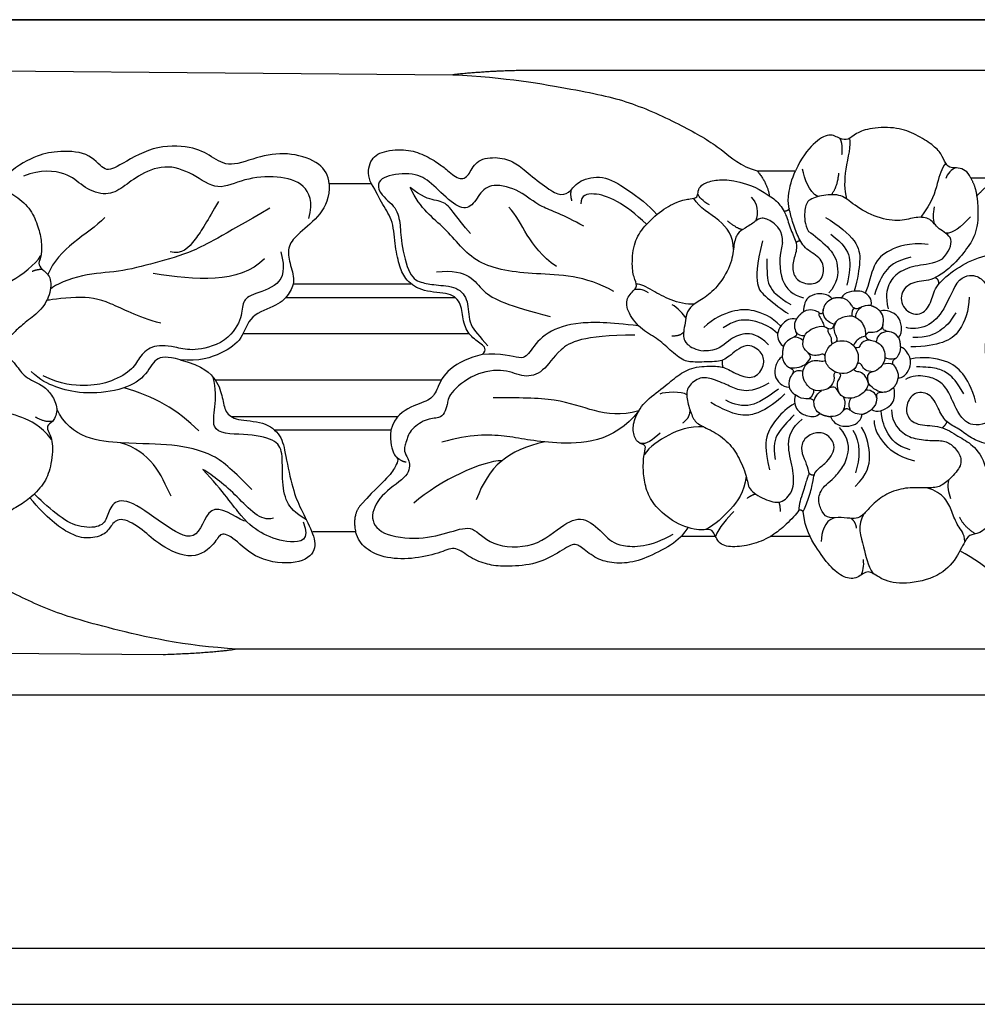
# Model space of a CAD drawing. Units: millimetres. Extents: x 1266 to 2946, y 347 to 1535.
# Drawn here: x 2806 to 2812, y 847 to 853 of the extents above; entities that cross this region are included whole.
import ezdxf
from ezdxf.xclip import XClip

# ---------------------------------------------------------------- set-up
doc = ezdxf.new("R2010")
doc.units = ezdxf.units.MM
doc.header["$XCLIPFRAME"] = 2
doc.layers.add('H-06.木作(細線)', color=8, linetype='Continuous')
doc.layers.add('H-08.木作(細線)', color=8, linetype='Continuous')

# ---------------------------------------------------------------- blocks, each defined once
blk = doc.blocks.new('GP-01523')
at = {"layer": 'H-08.木作(細線)'}
for p, q in [((-71, 20.381), (-12.773, 20.381)), ((56.346, 20.625), (-7.86, 20.091)), ((-46.48, 12.724), (-44.688, 12.724)), ((-29.483, 13.257), (-32.232, 13.257)), ((-2.055, 12.339), (0.942, 12.322)), ((3.51, 5.233), (-4.868, 5.233)), ((-8.022, 4.238), (4.047, 4.238)), ((-9.025, 1.663), (7.084, 1.663)), ((-7.032, -1.622), (9.045, -1.622)), ((-3.921, -4.228), (7.901, -4.228)), ((-3.435, -5.18), (4.814, -5.18)), ((-0.931, -12.418), (2.117, -12.418)), ((-33.258, -12.744), (-30.427, -12.744)), ((-26.534, -12.744), (-24.075, -12.744)), ((-62.685, -20.741), (7.483, -20.741)), ((12.749, -21.149), (71, -20.741))]:
    blk.add_line(p, q, dxfattribs=at)
for points in [[(-71, 24.001), (71, 24.001)], [(71, -24.001), (-71, -24.001)]]:
    blk.add_lwpolyline(points, dxfattribs=at)
for points, degree in [([(-12.773, 20.381), (-10.758, 20.381), (-7.86, 20.091)], 2), ([(-7.86, 20.091), (-11.583, 19.908), (-17.022, 18.961), (-20.534, 18.205), (-24.54, 16.312), (-27.023, 14.83), (-28.313, 13.569), (-29.483, 13.257)], 3), ([(-44.688, 12.724), (-44.567, 13.021), (-44.318, 13.302), (-43.789, 13.493), (-43.273, 13.424), (-42.891, 13.729), (-42.616, 14.479), (-42.004, 15.096), (-40.801, 15.842), (-39.521, 16.37), (-37.527, 16.339), (-36.484, 15.912), (-35.963, 15.414), (-35.429, 15.489), (-34.646, 15.992), (-33.521, 15.286), (-32.627, 14.2), (-32.232, 13.257)], 3), ([(-36.056, 15.556), (-36.185, 15.136), (-35.679, 13.246), (-35.679, 11.916), (-35.857, 11.251)], 3), ([(-35.356, 15.575), (-35.59, 15.22), (-35.5, 14.392)], 2), ([(-2.055, 12.339), (-1.795, 12.847), (-1.837, 13.913), (-2.664, 14.663), (-4.417, 14.826), (-5.638, 14.499), (-6.867, 13.789), (-7.417, 13.325), (-8.442, 12.485), (-9.05, 13.003), (-9.509, 14.096), (-11.103, 14.282), (-12.279, 13.881), (-13.083, 13.188), (-14.617, 11.946), (-15.592, 11.428), (-16.25, 11.819), (-16.788, 12.594), (-18.486, 13.005), (-20.178, 12.027), (-21.802, 10.812), (-22.353, 10.146)], 3), ([(0.942, 12.322), (1.008, 12.928), (1.456, 13.816), (3.633, 14.592), (5.829, 14.385), (8.062, 13.418), (9.293, 14.281), (10.66, 15.033), (13.506, 15.096), (16.121, 13.445), (16.953, 13.163), (18.031, 14.657), (20.462, 14.657), (21.752, 14.367), (23.38, 13.482), (24.027, 12.788)], 3), ([(-43.598, 13.46), (-43.333, 13.377), (-42.995, 13.039), (-42.905, 12.701)], 3), ([(-42.913, 13.795), (-42.596, 13.438), (-42.332, 12.452), (-41.947, 11.034), (-41.124, 9.952)], 3), ([(-33.811, 11.424), (-33.142, 11.779), (-32.897, 12.694), (-32.711, 13.386)], 3), ([(2.391, 9.867), (2.072, 11.058), (2.615, 12.402), (4.562, 12.924), (7.064, 12.745), (8.857, 11.742), (10.631, 13.091), (12.645, 13.796), (14.65, 12.893), (15.733, 11.935), (16.942, 11.426), (18.555, 12.132), (19.482, 13.173), (21.455, 13.366), (22.683, 12.884)], 3), ([(-46.48, 12.724), (-45.771, 12.172), (-45.109, 11.45)], 2), ([(-44.688, 12.724), (-45.05, 12.098), (-45.109, 11.45)], 2), ([(-35.28, 13.084), (-35.206, 12.129), (-34.772, 11.561)], 2), ([(-29.483, 13.257), (-30.211, 12.427), (-30.359, 11.489)], 2), ([(-24.58, -12.094), (-23.967, -11.942), (-22.756, -11.168), (-21.82, -10.062), (-21.451, -8.879), (-21.368, -7.675), (-21.451, -6.797), (-21.651, -6.186), (-20.998, -6.179), (-20.613, -5.33), (-20.723, -4.413), (-21.379, -3.196), (-22.904, -2.116), (-23.826, -1.268), (-24.926, -0.653), (-26.555, -0.611), (-27.26, -0.709), (-28.409, -1.437), (-29.486, -1.493), (-30.081, -0.429), (-29.857, 0.406), (-28.706, 1.134), (-27.387, -0.071), (-26.8, -0.337), (-25.045, -0.337), (-24.346, -0.337), (-23.262, 0.515), (-22.396, 1.381), (-21.157, 1.983), (-20.171, 3.336), (-20.179, 4.342), (-21.045, 4.949), (-20.791, 5.474), (-20.56, 6.333), (-20.68, 8.066), (-21.288, 9.161), (-22.527, 10.372), (-23.852, 11.128), (-24.827, 11.28), (-25.181, 11.317), (-25.3, 11.603), (-25.3, 12.025), (-25.784, 12.441), (-26.801, 12.662), (-27.84, 12.585), (-29.334, 12.184), (-30.359, 11.489)], 3), ([(-17.161, 9.317), (-15.681, 10.172), (-13.973, 10.629), (-12.729, 11.874), (-10.562, 12.454), (-9.729, 11.621), (-9.054, 10.452), (-7.973, 10.742), (-6.397, 12.319), (-5.363, 13.135), (-3.13, 12.998), (-2.446, 12.511), (-2.587, 11.923)], 3), ([(-19.288, 4.681), (-17.27, 5.846), (-13.587, 5.846), (-9.345, 6.428), (-7.368, 9.343), (-5.546, 10.498), (-4.804, 12.08)], 3), ([(-16.317, 11.126), (-16.194, 11.586), (-16.29, 11.944)], 2), ([(-2.587, 11.923), (-2.859, 11.366), (-3.792, 10.827), (-4.13, 9.566), (-4.13, 8.289), (-4.726, 5.648), (-5.707, 5.266), (-6.709, 5.132), (-8.39, 5), (-9.017, 3.849), (-8.918, 2.263), (-9.777, 1.501), (-10.341, 0.81)], 3), ([(-9.939, 0.189), (-10.304, 0.554), (-9.906, 0.952), (-9.043, 1.477), (-8.533, 2.544), (-8.496, 3.841), (-7.727, 4.611), (-5.698, 4.611), (-4.467, 5.463), (-4.076, 6.419), (-3.733, 7.798), (-3.64, 9.72), (-2.855, 10.802), (-2.393, 11.8), (-2.055, 12.339)], 3), ([(-9.099, 8.804), (-8.069, 9.976), (-7.529, 10.977), (-6.629, 11.148), (-5.637, 11.391), (-4.804, 12.08)], 3), ([(0.942, 12.322), (0.913, 11.363), (1.471, 10.099), (3.163, 8.808), (3.907, 7.91), (3.846, 6.891), (3.333, 5.554), (3.718, 4.56), (4.556, 3.644), (6.669, 3.046), (7.068, 1.263), (8.477, 0.276), (10.174, -0.312), (11.543, -0.179)], 3), ([(24.483, 12.112), (24.151, 12.025), (23.365, 11.571), (22.216, 10.657), (21.671, 9.392), (21.388, 8.338), (21.388, 7.166), (21.672, 6.675), (21.442, 6.276), (20.68, 5.789), (20.753, 4.405), (21.507, 3.238), (22.64, 2.439), (23.293, 1.836), (23.858, 1.278), (24.152, 1.001), (24.469, 0.772)], 3), ([(-45.109, 11.45), (-45.251, 10.331), (-45.153, 8.906), (-44.571, 7.922), (-43.549, 6.621), (-41.99, 5.387), (-40.667, 5.451), (-39.629, 4.744), (-39.788, 3.336), (-41.132, 2.832), (-41.927, 3.881), (-42.074, 5.014), (-43.385, 6.169), (-45.201, 7.195), (-47.179, 7.446), (-48.955, 6.934), (-50.425, 5.856), (-50.461, 5.091), (-50.149, 4.632), (-51.004, 4.082), (-51.639, 2.68), (-52.006, 0.463), (-51.488, -1.019), (-50.994, -1.817), (-51.182, -2.05), (-51.118, -2.543), (-50.389, -2.912), (-50.655, -3.602), (-51.01, -4.115), (-50.3, -5.149), (-47.725, -6.235), (-45.898, -6.25), (-44.674, -5.769), (-43.862, -5.063), (-42.924, -4.678), (-42.444, -3.798), (-41.9, -2.57), (-40.721, -2.377), (-40.096, -3.22), (-40.068, -4.262), (-40.979, -4.91), (-42.534, -4.797), (-43.823, -5.654), (-44.807, -6.166), (-45.506, -7.039), (-45.781, -7.939)], 3), ([(-42.641, 6.971), (-43.134, 7.464), (-43.595, 8.562), (-42.293, 9.098), (-41.882, 9.905), (-40.783, 10.018), (-39.773, 9.64), (-38.04, 9.839), (-36.289, 10.85), (-35.531, 11.609), (-34.206, 11.559), (-33.004, 11.212), (-32.853, 10.425), (-32.85, 9.451), (-33.152, 8.953)], 3), ([(-29.065, 11.382), (-29.508, 11.027), (-29.611, 10.239), (-29.366, 9.663)], 3), ([(-27.803, 7.665), (-27.822, 8.602), (-26.912, 9.847), (-25.399, 10.606), (-24.982, 11.3)], 3), ([(-26.093, 10.833), (-25.613, 11.11), (-25.344, 11.379), (-25.279, 11.619)], 3), ([(-42.093, 10.7), (-41.972, 10.215), (-42.005, 9.816), (-42.092, 9.492)], 3), ([(-31.773, 10.567), (-31.66, 10.372), (-31.405, 10.372)], 2), ([(-15.215, 6.448), (-13.147, 7.879), (-12.89, 9.598), (-11.825, 10.663)], 3), ([(5.176, 10.595), (8.714, 8.552), (10.656, 7.431), (13.309, 6.72), (15.991, 6.001), (18.363, 6.001), (20.459, 5.157), (20.772, 4.845)], 3), ([(8.826, 11.071), (9.589, 9.749), (10.446, 8.265), (11.439, 7.273), (12.267, 7.495)], 3), ([(-44.668, 9.983), (-43.944, 9.259), (-43.455, 8.775), (-42.9, 8.828)], 3), ([(-34.346, 9.949), (-35.314, 9.39), (-36.704, 8.18), (-36.869, 6.919), (-36.638, 5.624), (-36.402, 4.707)], 3), ([(-31.306, 8.152), (-31.306, 8.981), (-30.553, 9.725), (-29.791, 9.977), (-29.411, 9.683), (-28.59, 9.15), (-28.073, 8.852), (-27.808, 8.058), (-27.753, 6.751), (-26.783, 5.077), (-25.779, 4.225), (-24.806, 3.678), (-24.432, 3.091), (-24.378, 2.453), (-24.245, 1.797), (-24.256, 1.375), (-24.391, 0.969), (-25.114, 0.505), (-25.692, 0.449)], 3), ([(16.893, 9.935), (18.132, 8.696), (20.239, 7.749), (20.95, 5.879)], 3), ([(-28.448, 9.068), (-28.006, 9.169), (-27.387, 9.695)], 2), ([(-34.731, 8.763), (-35.623, 8.034), (-36.222, 7.21), (-36.064, 5.987), (-35.863, 5.123)], 3), ([(-33.152, 8.953), (-33.543, 8.676), (-34.646, 7.817), (-35.346, 6.692), (-35.207, 5.21), (-34.589, 4.586)], 3), ([(-41.667, 8.029), (-40.267, 8.162), (-38.746, 7.601), (-37.719, 6.736), (-37.443, 5.156), (-37.183, 4.564)], 3), ([(-31.306, 8.152), (-31.03, 7.131), (-31.067, 5.24), (-32.042, 4.425), (-32.778, 4.228)], 3), ([(-32.581, 8.248), (-32.373, 8.292), (-32.267, 8.133)], 2), ([(-29.881, 8.273), (-29.417, 6.539), (-29.417, 4.958), (-29.995, 4.38), (-31.308, 3.332), (-31.69, 3.111)], 3), ([(-40.433, 7.13), (-39.236, 6.809), (-38.585, 6.159), (-38.07, 5.266), (-37.851, 4.449)], 3), ([(4.383, 7.487), (4.057, 6.27), (4.386, 5.042), (6.629, 4.441), (7.141, 3.929), (7.141, 2.689), (7.88, 1.564), (8.673, 1.049)], 3), ([(5.542, 7.003), (7.37, 5.175), (10.451, 5.5), (13.462, 5.955)], 3), ([(-42.641, 6.971), (-42.003, 6.603), (-40.864, 6.603), (-39.463, 6.068), (-38.813, 5.245), (-38.593, 4.312), (-38.813, 3.456)], 3), ([(-30.184, 6.99), (-30.184, 6.032), (-30.184, 5.055), (-30.948, 4.304), (-31.895, 3.756)], 3), ([(-6.677, 6.079), (-9.031, 6.318), (-9.666, 4.465), (-11.804, 3.692), (-14.762, 2.899)], 3), ([(-43.692, 5.276), (-44.213, 5.869), (-45.17, 5.869), (-45.719, 5.32), (-46.412, 4.12), (-46.412, 3.362), (-46.14, 2.348), (-45.691, 1.322), (-45.679, -0.187), (-46.365, -1.691), (-46.833, -2.533), (-46.442, -3.331), (-46.172, -3.871), (-46.171, -4.446), (-45.757, -4.738), (-44.843, -4.894), (-44.158, -4.53), (-43.77, -3.859)], 3), ([(-42.408, 5.213), (-42.445, 5.539), (-42.153, 5.658)], 2), ([(21.313, 6.227), (21.692, 6.267), (22.064, 6.1)], 2), ([(-43.692, 5.276), (-43.295, 4.586), (-42.858, 3.371), (-41.616, 2.012), (-40.452, 2.012), (-40.091, 2.109)], 3), ([(-25.075, 3.802), (-24.45, 3.725), (-23.284, 4.037), (-22.059, 4.745), (-21.212, 5.233), (-20.9, 5.188)], 3), ([(-44.567, 4.263), (-44.567, 3.308), (-43.896, 1.691), (-42.873, 1.027), (-41.424, 0.728), (-40.425, 0.752)], 3), ([(-37.605, 3.673), (-37.678, 4.182), (-37.16, 4.651), (-36.706, 4.721), (-36.039, 4.708), (-35.586, 4.423), (-35.474, 4.212)], 3), ([(-37.605, 3.673), (-37.242, 3.702), (-36.875, 3.559), (-36.674, 3.468), (-36.518, 3.436), (-36.352, 3.481), (-36.223, 3.704), (-36.003, 4.004), (-35.756, 4.164), (-35.474, 4.212)], 3), ([(-35.474, 4.212), (-35.156, 4.271), (-34.823, 4.161)], 2), ([(-34.823, 4.161), (-34.593, 4.412), (-33.972, 4.615), (-33.157, 4.334), (-32.864, 3.938), (-32.789, 3.454), (-32.8, 3.242)], 3), ([(-21.759, 4.589), (-21.322, 4.853), (-21.002, 4.861), (-20.757, 4.796)], 3), ([(12.929, 2.418), (14.621, 2.871), (16.653, 4.044), (18.743, 4.408), (21.032, 4.044), (21.032, 4.044)], 3), ([(-37.605, 3.673), (-37.976, 3.565), (-38.242, 3.274)], 2), ([(-34.823, 4.161), (-34.661, 4.088), (-34.314, 3.82), (-34.183, 3.46), (-34.185, 3.179), (-34.013, 3.036), (-33.838, 3.225), (-33.478, 3.389), (-33.061, 3.373), (-32.8, 3.242)], 3), ([(-24.415, 2.801), (-24.308, 3.023), (-23.78, 3.551), (-23.46, 3.736)], 3), ([(-43.615, 3.167), (-43.214, 2.473), (-42.577, 1.836), (-41.573, 1.389), (-40.573, 1.408)], 3), ([(-39.555, 1.417), (-39.745, 1.57), (-39.815, 2.222), (-39.554, 2.936), (-38.924, 3.299), (-38.515, 3.354), (-38.242, 3.274)], 3), ([(-39.555, 1.417), (-39.332, 1.736), (-38.826, 1.804), (-38.489, 1.928), (-38.391, 2.086), (-38.528, 2.72), (-38.397, 3.108), (-38.234, 3.283)], 3), ([(-37.208, 1.58), (-37.215, 2.033), (-36.832, 2.717), (-36.291, 2.953), (-35.798, 2.953), (-35.06, 2.644), (-34.93, 2.079), (-34.608, 1.958), (-34.163, 2.317), (-33.267, 2.021), (-32.8, 1.552), (-32.667, 0.714), (-33.194, 0.262), (-33.38, -0.04), (-32.961, -0.408), (-32.675, -1.097), (-32.827, -1.725), (-33.394, -2.415), (-34.271, -2.378), (-34.772, -2.088), (-35.142, -2.112), (-35.395, -2.796), (-36.134, -3.003), (-37.018, -2.653), (-37.495, -1.926), (-37.266, -1.345), (-37.465, -1.07), (-37.983, -1.003), (-38.574, -0.412), (-38.611, 0.269), (-38.423, 0.779), (-37.962, 1.142), (-37.544, 1.204), (-37.185, 1.336), (-37.208, 1.58)], 3), ([(-36.409, 3.475), (-36.221, 3.424), (-36.221, 3.192), (-36.221, 2.929)], 3), ([(-34.991, 2.339), (-34.648, 2.442), (-34.254, 2.797), (-34.171, 3.109), (-34.194, 3.405)], 3), ([(-33.912, 3.144), (-33.842, 3.04), (-33.956, 2.844), (-34.179, 2.458), (-34.218, 2.312), (-34.253, 2.18)], 3), ([(-32.8, 3.242), (-32.497, 3.035), (-32.281, 2.708)], 2), ([(-32.281, 2.708), (-31.828, 2.802), (-31.292, 2.464), (-30.903, 1.79), (-30.96, 1.288), (-31.119, 0.959), (-31.37, 0.789)], 3), ([(-31.168, 2.209), (-30.526, 2.891), (-29.143, 3.441), (-27.853, 3.384), (-26.381, 2.79), (-25.702, 2.111)], 3), ([(-38.444, 2.3), (-38.365, 2.008), (-37.978, 1.748), (-37.52, 1.748), (-37.365, 1.79), (-37.208, 1.58)], 3), ([(-35.141, 1.116), (-35.222, 1.29), (-35.152, 1.472), (-34.947, 1.853), (-34.956, 2.263), (-35.136, 2.574)], 3), ([(-32.281, 2.708), (-32.144, 2.501), (-32.119, 2.049), (-32.324, 1.665), (-32.278, 1.491), (-31.87, 1.349), (-31.438, 1.007), (-31.37, 0.789), (-31.377, 0.796)], 3), ([(-30.951, 1.696), (-30.506, 2.109), (-29.587, 2.535), (-28.71, 2.703), (-27.867, 2.605), (-27.076, 2.102)], 3), ([(-39.682, 0.755), (-39.706, 1.077), (-39.555, 1.417)], 2), ([(-38.808, 1.827), (-38.558, 1.812), (-38.193, 1.701), (-37.998, 1.372), (-37.965, 1.094)], 3), ([(-37.208, 1.5), (-37.071, 1.474), (-36.862, 1.404), (-36.597, 1.217), (-36.444, 1.06), (-36.336, 0.848)], 3), ([(-34.562, 2.047), (-34.455, 1.93), (-34.605, 1.669), (-34.716, 1.478), (-34.788, 1.286), (-34.756, 1.033), (-34.818, 0.949)], 3), ([(-32.873, 1.526), (-32.669, 1.501), (-32.361, 1.58), (-32.237, 1.825)], 3), ([(-32.761, 1.181), (-32.58, 1.374), (-32.296, 1.44), (-32.116, 1.44)], 3), ([(-30.309, 0.881), (-29.531, 1.659), (-28.56, 1.771), (-27.467, 1.29), (-26.657, 0.422), (-25.692, 0.449)], 3), ([(-24.267, 1.818), (-24.101, 1.501), (-23.418, 1.501)], 2), ([(-20.792, 1.573), (-17.034, 1.573), (-15.284, 0.563), (-14.313, -1.12), (-12.88, -1.504), (-11.634, -0.785), (-9.336, -1.078), (-7.488, -2.653), (-7.488, -3.375), (-7.235, -3.991), (-6.948, -4.344), (-5.91, -4.344), (-4.729, -5.223), (-4.534, -6.046), (-4.427, -6.253), (-4.375, -6.823), (-4.774, -7.262), (-4.829, -8.43), (-2.834, -9.582), (-1.845, -11.296), (-2.651, -12.669), (-5.519, -13.014), (-7.794, -12.405), (-9.313, -11.883), (-10.378, -13.445), (-13.732, -13.647), (-15.855, -11.673), (-17.296, -11.287), (-18.714, -12.706), (-19.527, -13.519), (-21.875, -13.519), (-23.519, -12.57)], 3), ([(-39.518, -1.461), (-39.823, -1.475), (-40.244, -1.094), (-40.433, -0.423), (-40.376, 0.001), (-40.152, 0.403), (-39.882, 0.672), (-39.682, 0.755)], 3), ([(-39.682, 0.755), (-39.682, 0.449), (-39.439, -0.124), (-39.123, -0.186), (-39.097, -0.456), (-39.26, -0.606), (-39.554, -1.063), (-39.518, -1.461)], 3), ([(-37.527, 1.226), (-37.25, 1.226), (-36.956, 1.071), (-36.823, 0.86), (-36.71, 0.609), (-36.47, 0.683)], 3), ([(-36.47, 0.683), (-36.123, 1.191), (-35.066, 1.284), (-34.372, 0.545), (-34.245, -0.267), (-34.741, -0.932), (-35.522, -1.252), (-36.225, -1.03), (-36.659, -0.589), (-36.757, 0.224), (-36.47, 0.683)], 3), ([(-31.37, 0.789), (-31.283, 0.466), (-31.283, 0.044)], 2), ([(8.673, 1.049), (10.356, 0.28), (12.095, 0.859), (13.627, 0.859), (14.519, -0.033), (14.908, -0.939), (16.694, -1.874), (18.175, -2.055), (19.996, -1.969), (21.287, -1.329)], 3), ([(-45.049, -3.208), (-44.766, -2.149), (-44.13, -1.049), (-43.092, -0.194), (-41.341, 0.07), (-40.382, -0.127)], 3), ([(-34.329, 0.105), (-34.232, 0.271), (-34.003, 0.204), (-33.756, 0.113), (-33.353, 0.122), (-33.108, 0.317)], 3), ([(-31.283, 0.044), (-31.283, -0.246), (-31.611, -0.706), (-32.046, -0.837), (-32.1, -1.037), (-31.875, -1.338), (-31.698, -1.732), (-31.769, -2.131)], 3), ([(-31.283, 0.044), (-31.037, -0.098), (-30.75, -0.597), (-30.703, -1.325), (-31.087, -1.897), (-31.492, -2.131), (-31.769, -2.131)], 3), ([(-9.939, 0.189), (-9.043, 0.005), (-7.38, -0.787), (-6.723, -2.262), (-6.373, -3.044), (-4.926, -3.418), (-3.706, -4.198), (-3.435, -5.18)], 3), ([(11.543, -0.179), (12.484, 0.073), (13.344, 0.061), (13.951, -1.397), (15.726, -2.426), (18.587, -2.635), (20.451, -2.142), (21.473, -1.637), (22.139, -1.01)], 3), ([(24.37, 0.315), (23.888, 0.167), (23.147, -0.574), (22.671, -1.4), (21.285, -2.009), (20.775, -2.519), (20.197, -3.519), (20.478, -4.565), (21.007, -4.774), (21.007, -5.169), (20.522, -5.969), (20.735, -7.856), (21.196, -9.029), (22.297, -10.106), (23.198, -10.683), (24.343, -11.29), (25.05, -11.033), (25.321, -11.353), (25.376, -11.859), (25.632, -12.46), (26.803, -12.746), (27.888, -12.601), (29.477, -12.175), (30.298, -11.53)], 3), ([(-44.198, -2.606), (-43.675, -1.699), (-43.121, -1.146), (-42.305, -0.747), (-41.495, -0.699), (-40.835, -0.668)], 3), ([(-39.369, -0.08), (-39.027, -0.19), (-38.742, -0.139), (-38.582, -0.015)], 3), ([(-39.183, -0.533), (-39.011, -0.417), (-38.689, -0.427), (-38.424, -0.498)], 3), ([(-37.745, -1.026), (-37.507, -1.026), (-37.165, -0.935), (-36.94, -0.63), (-36.837, -0.359), (-36.61, -0.463)], 3), ([(-34.344, -0.223), (-34.231, -0.344), (-33.967, -0.267), (-33.683, -0.233), (-33.185, -0.289), (-32.893, -0.616)], 3), ([(-31.725, -0.706), (-32.349, -0.833), (-32.691, -0.636), (-32.977, -0.47)], 3), ([(-27.01, -0.208), (-26.971, -0.478), (-27.058, -0.713)], 2), ([(11.543, -0.179), (9.884, -0.623), (8.857, -1.65), (8.52, -2.907), (8.366, -3.91), (7.607, -4.527), (5.559, -4.511), (4.307, -5.531), (4.073, -6.848), (3.541, -9.469), (2.995, -10.733), (2.117, -12.418), (1.762, -13.742), (3.053, -14.808), (6.167, -14.473), (7.739, -12.767), (8.71, -12.411), (8.973, -13.18), (10.573, -14.544), (13.112, -13.351), (14.141, -12.251), (15.774, -11.287), (16.439, -11.882), (16.806, -12.611), (18.07, -12.949), (19.355, -12.666), (20.98, -11.485), (22.229, -9.994)], 3), ([(-43.77, -3.859), (-43.449, -3.273), (-43.163, -2.471), (-42.509, -1.663), (-41.519, -1.293), (-40.519, -1.293), (-40.039, -1.57)], 3), ([(-37.389, -1.801), (-37.321, -1.475), (-37.011, -1.078), (-36.608, -1.029), (-36.392, -0.971), (-36.392, -0.832)], 3), ([(-35.368, -1.143), (-35.484, -1.346), (-35.236, -1.47), (-35.121, -2.086), (-35.281, -2.466)], 3), ([(-35.115, -1.065), (-35.009, -1.087), (-34.925, -1.232), (-34.979, -1.432), (-34.942, -1.749), (-34.779, -2.039), (-34.509, -2.235)], 3), ([(-32.757, -1.021), (-32.519, -0.914), (-32.221, -0.943), (-31.998, -1.167)], 3), ([(-39.179, -2.163), (-39.477, -1.864), (-39.518, -1.461)], 2), ([(-38.424, -2.495), (-37.935, -2.42), (-37.563, -2.104), (-37.389, -1.801)], 3), ([(-30.328, -1.849), (-29.348, -2.414), (-28.209, -2.414), (-27.527, -2.021), (-26.162, -1.458), (-25.356, -1.398), (-24.42, -2.147), (-24.488, -3.041), (-24.835, -4.156), (-25.197, -4.783), (-26.264, -5.16), (-27.508, -6.043), (-28.234, -7.133), (-28.834, -8.667), (-28.84, -9.455), (-30.212, -10.226), (-31.307, -10.434), (-32.161, -9.408), (-32.069, -7.903), (-31.546, -6.18), (-31.94, -5.012), (-32.691, -4.402)], 3), ([(-37.619, -3.716), (-37.79, -3.849), (-38.294, -3.866), (-38.934, -3.497), (-39.268, -3.02), (-39.268, -2.577), (-39.268, -2.251), (-39.179, -2.163)], 3), ([(-39.179, -2.163), (-38.976, -2.366), (-38.641, -2.515), (-38.192, -2.478), (-37.929, -2.612), (-38.047, -2.974), (-37.898, -3.461), (-37.619, -3.716)], 3), ([(-37.994, -2.902), (-37.948, -2.661), (-37.805, -2.501), (-37.451, -2.297), (-37.196, -2.338)], 3), ([(-33.528, -3.184), (-33.574, -2.813), (-33.833, -2.522), (-34.078, -2.361)], 3), ([(-33.947, -4), (-33.698, -3.856), (-33.537, -3.448), (-33.542, -3.094), (-33.387, -2.945), (-33.046, -2.954), (-32.503, -2.926), (-32.205, -2.666)], 3), ([(-32.223, -2.676), (-32.061, -3.13), (-32.297, -3.839), (-33.059, -4.228), (-33.722, -4.24), (-33.947, -4)], 3), ([(-33.507, -2.319), (-33.519, -2.556), (-33.425, -2.836), (-33.19, -2.951)], 3), ([(-31.769, -2.131), (-31.922, -2.516), (-32.223, -2.676)], 2), ([(-31.455, -2.61), (-30.631, -3.434), (-29.27, -4.22), (-27.941, -4.22), (-26.202, -3.217)], 3), ([(-31.011, -2.266), (-30.159, -2.881), (-29.086, -3.65), (-27.84, -3.377), (-27.262, -3.043)], 3), ([(-24.481, -2.658), (-24.158, -2.437), (-22.9, -2.437), (-22.583, -2.621)], 3), ([(10.219, -5.237), (11.721, -3.735), (13.421, -2.75), (15.538, -2.176)], 3), ([(-36.162, -2.91), (-36.065, -3.049), (-36.003, -3.264), (-36.003, -3.523), (-36.118, -3.769)], 3), ([(-35.602, -2.806), (-35.765, -3.073), (-35.779, -3.541), (-35.576, -3.842)], 3), ([(-32.163, -3.277), (-31.628, -3.586), (-30.872, -4.341), (-30.15, -5.373), (-30.013, -6.521), (-30.368, -7.99)], 3), ([(-21.071, -3.816), (-19.811, -4.154), (-17.833, -3.899), (-15.385, -2.881), (-12.472, -2.881), (-10.721, -2.881)], 3), ([(-39.048, -3.726), (-39.048, -4.393), (-39.615, -5.291), (-40.526, -5.798), (-41.816, -5.934), (-42.815, -5.898), (-43.448, -6.261), (-44.067, -7.1), (-43.966, -7.897), (-42.914, -8.949), (-42.318, -9.293), (-41.247, -9.293), (-40.105, -9.228), (-38.63, -9.674), (-37.654, -10.481), (-37.107, -11.16), (-36.663, -11.46), (-36.138, -11.46), (-35.243, -11.36), (-34.442, -11.481), (-33.998, -10.821), (-33.761, -9.943), (-34.279, -9.085), (-34.813, -8.752), (-35.473, -7.991), (-35.991, -7.145), (-36.075, -5.784), (-35.353, -4.989)], 3), ([(-40.387, -6.585), (-39.36, -6.276), (-38.747, -5.433), (-38.38, -4.599), (-38.305, -3.792)], 3), ([(-36.942, -4.056), (-37.292, -3.975), (-37.619, -3.716)], 2), ([(-34.712, -4.221), (-34.856, -4.563), (-35.353, -4.947), (-36.265, -4.893), (-36.727, -4.627), (-36.978, -4.192), (-36.942, -4.056)], 3), ([(-36.942, -4.056), (-36.642, -4.056), (-36.365, -3.963), (-36.074, -3.728), (-35.871, -3.611), (-35.628, -3.751), (-35.232, -4.233), (-34.712, -4.221)], 3), ([(-33.947, -4), (-34.307, -4.175), (-34.712, -4.221)], 2), ([(-32.131, -4.095), (-31.606, -4.633), (-30.854, -5.392), (-30.611, -6.25), (-30.781, -7.27)], 3), ([(-24.213, -4.656), (-24.702, -4.343), (-24.726, -3.773)], 2), ([(-21.071, -3.816), (-19.318, -6.097), (-14.525, -6.25), (-11.639, -5.477), (-9.121, -5.477), (-7.058, -6.03)], 3), ([(6.458, -9.388), (7.728, -8.118), (9.03, -6.815), (12.141, -6.13), (15.236, -6.185), (19.315, -5.815), (20.328, -3.67)], 3), ([(20.689, -5.856), (21.49, -4.804), (22.855, -4.266), (23.978, -3.819), (25.358, -3.992)], 3), ([(-42.979, -4.576), (-42.904, -4.812), (-42.663, -5.011)], 2), ([(-40.697, -7.383), (-39.362, -7.025), (-38.389, -6.053), (-37.829, -5.083), (-37.829, -4.487)], 3), ([(-25.704, -4.956), (-24.627, -4.886), (-23.174, -5.452), (-21.85, -6.338), (-21.453, -6.939)], 3), ([(20.613, -4.545), (21.08, -4.677), (21.838, -4.254)], 2), ([(-36.473, -9.182), (-37.365, -8.29), (-37.603, -7.106), (-37.365, -5.72), (-36.926, -4.96)], 3), ([(-36.295, -5.186), (-36.851, -6.007), (-36.83, -7.28), (-36.479, -8.208)], 3), ([(-32.758, -10.965), (-32.901, -10.718), (-33.168, -10.035), (-33.481, -8.865), (-33.535, -8.278), (-33.763, -7.995), (-34.513, -7.38), (-34.844, -6.896), (-35.07, -6.249), (-34.556, -5.488), (-33.757, -5.25), (-32.763, -5.733), (-32.563, -6.644), (-32.954, -7.42), (-33.151, -8.156), (-33.192, -8.308), (-33.037, -8.575), (-32.779, -9.542), (-32.44, -10.472), (-32.459, -10.872)], 3), ([(-22.602, -5.387), (-22.026, -5.896), (-21.65, -6.233), (-21.139, -6.103)], 3), ([(-14.384, -6.018), (-11.715, -6.599), (-10.41, -7.753), (-9.517, -10.127)], 3), ([(12.192, -9.884), (12.902, -8.337), (13.63, -6.683), (15.788, -6.081)], 3), ([(-4.541, -7.453), (-4.206, -7.453), (-3.753, -6.999)], 2), ([(-11.339, -7.354), (-9.964, -7.354), (-6.948, -8.746), (-5.065, -10.363)], 3), ([(-45.781, -7.939), (-46.115, -8.852), (-46.289, -9.5), (-46.289, -11.275), (-45.552, -12.551), (-44.687, -12.551), (-44.309, -12.929), (-43.606, -14.483), (-42.237, -15.753), (-39.658, -16.215), (-38.234, -15.766), (-37.353, -15.016), (-36.676, -15.754), (-35.679, -15.754), (-34.638, -14.869), (-33.702, -13.553), (-32.916, -12.234), (-32.758, -10.965)], 3), ([(-33.551, -8.371), (-33.369, -8.432), (-33.165, -8.228)], 2), ([(2.8, -11.708), (2.249, -13.022), (3.768, -13.306), (5.647, -12.638), (7.14, -11.558), (8.432, -9.573), (9.936, -7.975)], 3), ([(4.918, -11.444), (5.815, -11.731), (7.477, -9.788), (9.194, -8.403), (9.936, -7.975)], 3), ([(-43.278, -10.073), (-43.112, -9.606), (-43.009, -9.223), (-43.153, -8.688)], 3), ([(-28.708, -8.444), (-28.557, -9.658), (-27.629, -10.812), (-26.541, -11.883), (-25.856, -12.252)], 3), ([(-44.27, -13.099), (-44.235, -12.526), (-43.731, -12.025), (-43.346, -10.952), (-42.946, -10.003), (-42.165, -9.449), (-41.566, -9.288)], 3), ([(-29.393, -9.728), (-29.052, -9.816), (-28.773, -10.039)], 2), ([(6.807, -11.684), (7.281, -11.63), (9.524, -9.75), (10.162, -13.349), (12.39, -12.18), (15.137, -10.035), (16.405, -10.251), (16.701, -11.358), (17.144, -12.125), (18.812, -12.125), (20.277, -11.286), (21.587, -10.048), (21.917, -9.715)], 3), ([(-31.02, -10.293), (-31.125, -10.456), (-31.125, -10.959)], 2), ([(-1.345, -10.448), (-0.672, -11.169), (-0.931, -12.418)], 2), ([(-37.09, -11.13), (-36.568, -11.926), (-37.157, -13.607), (-37.333, -14.754), (-37.753, -15.385)], 3), ([(-32.758, -10.965), (-32.622, -10.828), (-32.459, -10.872)], 2), ([(-32.459, -10.872), (-32.297, -11.152), (-31.521, -11.928), (-30.625, -12.696), (-29.283, -13.308), (-27.848, -13.531), (-26.738, -13.361), (-26.376, -12.258), (-25.936, -12.228), (-25.215, -12.308), (-24.58, -12.094)], 3), ([(-27.824, -10.956), (-27.429, -11.405), (-26.723, -12.124), (-26.534, -12.744)], 3), ([(-45.037, -12.554), (-44.249, -12.105), (-43.881, -11.355)], 2), ([(-36.563, -12.151), (-36.502, -11.654), (-36.145, -11.448)], 2), ([(-34.961, -11.407), (-34.272, -11.656), (-34.057, -12.458), (-34.057, -13.104)], 3), ([(-24.58, -12.094), (-24.519, -12.199), (-24.206, -12.614), (-24.031, -12.789)], 3), ([(-24.031, -12.789), (-23.676, -13.195), (-22.441, -13.884), (-20.83, -14.598), (-19.274, -14.685), (-18.076, -14.364), (-17.004, -13.519), (-16.461, -13.123), (-15.144, -14.054), (-13.641, -14.776), (-11.426, -14.891), (-10.343, -14.763), (-9.069, -14.291), (-8.04, -13.39), (-7.136, -13.848), (-5.188, -14.35), (-3.116, -14.35), (-1.525, -13.624), (-1.089, -12.916), (-0.931, -12.418)], 3), ([(-62.685, -20.741), (-58.122, -20.571), (-51.597, -18.975), (-48.026, -16.982), (-46.001, -14.957), (-43.92, -13.755)], 3), ([(-37.025, -14.382), (-37.098, -14.819), (-36.98, -15.25), (-36.871, -15.491)], 3), ([(7.483, -20.741), (9.035, -21.022), (12.749, -21.149)], 2)]:
    blk.add_open_spline(points, degree=degree, dxfattribs=at)
for points, knots in [([(-31.773, 10.567), (-31.766, 10.598), (-31.701, 10.937), (-31.669, 11.463), (-31.947, 12.678), (-32.232, 13.257)], [13.898733, 13.898733, 13.898733, 13.898733, 14, 15, 16, 16, 16, 16]), ([(-30.359, 11.489), (-30.68, 11.303), (-31.059, 10.925), (-31.319, 10.531), (-31.405, 10.372)], [0, 0, 0, 0, 1, 1.583057, 1.583057, 1.583057, 1.583057]), ([(-21.629, 9.456), (-20.854, 10.199), (-19.368, 11.306), (-17.821, 11.721), (-16.975, 11.549), (-16.941, 10.916)], [0.0989, 0.0989, 0.0989, 0.0989, 1, 2, 3, 3, 3, 3]), ([(-31.405, 10.372), (-31.484, 10.216), (-31.662, 9.816), (-31.908, 8.899), (-32.438, 7.981), (-32.106, 7.078), (-31.938, 6.108), (-32.419, 5.276), (-33.733, 5.123), (-34.322, 5.906), (-34.148, 7.08), (-32.917, 7.628), (-32.372, 8.586), (-32.025, 9.575), (-31.849, 10.212), (-31.772, 10.566)], [1.653528, 1.653528, 1.653528, 1.653528, 2, 3, 4, 5, 6, 7, 8, 9, 10, 11, 12, 13, 13.794483, 13.794483, 13.794483, 13.794483]), ([(25.305, 4.832), (24.592, 4.902), (23.511, 5.361), (21.861, 6.565), (21.446, 7.227)], [0.21048, 0.21048, 0.21048, 0.21048, 1, 2, 2, 2, 2]), ([(-36.504, 2.844), (-36.514, 3.018), (-36.591, 3.252), (-36.751, 3.463), (-36.92, 3.574)], [0.169251, 0.169251, 0.169251, 0.169251, 1, 2, 2, 2, 2]), ([(-21.065, 2.233), (-18.934, 2.487), (-16.642, 2.538), (-14.447, 1.852), (-13.282, 0.373), (-12.881, -0.29), (-11.282, 0.338), (-9.939, 0.189)], [0.100573, 0.100573, 0.100573, 0.100573, 1, 2, 3, 4, 5, 5, 5, 5]), ([(2.566, -11.564), (3.433, -11.025), (4.066, -10.326), (4.322, -8.66), (4.221, -6.691), (4.721, -5.826), (6.904, -5.376), (9.885, -5.563), (8.768, -3.009), (9.188, -1.424)], [0.14493, 0.14493, 0.14493, 0.14493, 1, 2, 3, 4, 5, 6, 7, 7, 7, 7]), ([(-3.435, -5.18), (-3.363, -6.071), (-3.561, -6.687), (-3.723, -6.956), (-3.753, -6.999)], [0, 0, 0, 0, 1, 1.24758, 1.24758, 1.24758, 1.24758]), ([(-3.753, -6.999), (-3.902, -7.179), (-3.985, -7.273), (-3.861, -7.545), (-3.467, -8.368), (-2.414, -9.28), (-1.345, -10.448)], [1.630498, 1.630498, 1.630498, 1.630498, 2, 3, 4, 5, 5, 5, 5]), ([(7.483, -20.741), (11.301, -20.528), (17.047, -19.185), (21.073, -17.983), (24.553, -16.198), (26.348, -15.162), (28.355, -13.68), (29.247, -13.226)], [0, 0, 0, 0, 1, 2, 3, 4, 4.883686, 4.883686, 4.883686, 4.883686])]:
    blk.add_open_spline(points, degree=3, knots=knots, dxfattribs=at)
blk = doc.blocks.new('AB-0005')
at = {"layer": 'H-08.木作(細線)', "color": 6}
for p, q in [((957.108, -15543.598), (4869.108, -15543.598)), ((957.108, -15591.599), (4869.108, -15591.599))]:
    blk.add_line(p, q, dxfattribs=at)
at = {"layer": 'H-08.木作(細線)'}
for p, q in [((951.708, -15609.599), (4869.108, -15609.599)), ((942.508, -15613.599), (4869.108, -15613.599))]:
    blk.add_line(p, q, dxfattribs=at)
at = {"layer": 'H-08.木作(細線)', "xscale": -1}
blk.add_blockref('GP-01523', (3469.108, -15567.599), dxfattribs=at)

msp = doc.modelspace()

# ---------------------------------------------------------------- block references
at = {"layer": 'H-06.木作(細線)'}
ref = msp.add_blockref('AB-0005', (2503.0267, 2221.0229), dxfattribs=dict(at, xscale=0.08800000000000002, yscale=0.08800000000000002, zscale=0.08800000000000002))
XClip(ref).set_block_clipping_path([(1842.1080740817, -18386.56358168), (3954.1080740817, -15418.5977601843)])

doc.saveas('drawing.dxf')
